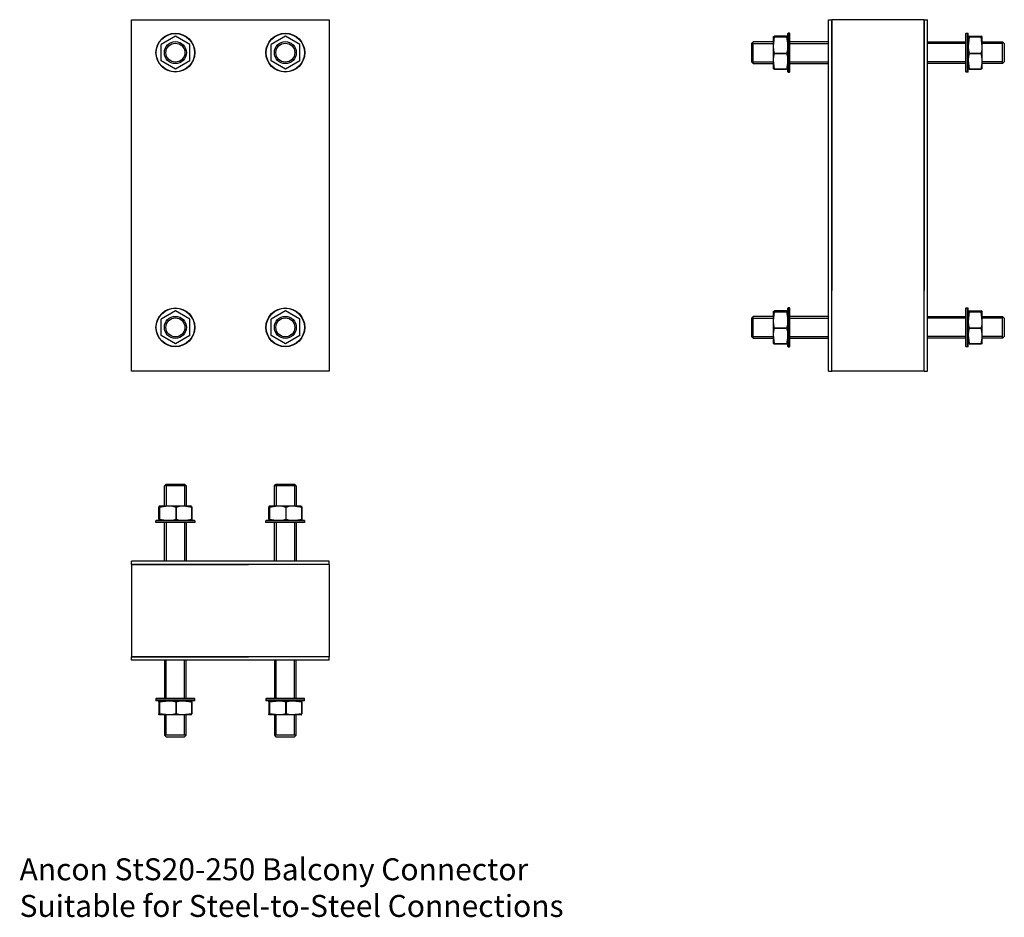
# Model space of a CAD drawing. Units: millimetres. Extents: x -826 to 70, y -657 to 160.
import ezdxf

# ---------------------------------------------------------------- set-up
doc = ezdxf.new("R2010")
doc.units = ezdxf.units.MM
doc.header["$MEASUREMENT"] = 0
doc.linetypes.add('HIDDEN', pattern=[9.525, 6.35, -3.175])
doc.layers.add('ANCON-TEXT', color=6, linetype='Continuous')
doc.layers.add('ANCON_PRODUCTS', color=4, linetype='Continuous')

# ---------------------------------------------------------------- blocks, each defined once
blk = doc.blocks.new('StS20-250_SECTION')
at = {"layer": 'ANCON_PRODUCTS', "linetype": 'Continuous'}
for p, q in [((-90, 160), (-87, 160)), ((-90, -160), (-90, 160)), ((-3, 160), (-87, 160)), ((-87, 160), (-87, -86.5)), ((-87, -160), (-87, 160)), ((-3, 160), (-3, -86.5)), ((-3, 160), (0, 160)), ((-3, -160), (-3, 160)), ((0, -160), (0, 160)), ((-140, 135.46), (-140, 144.64)), ((-128.07, 145), (-138.93, 145)), ((-138.93, 144.29), (-138.93, 144.28)), ((-138.93, 144.29), (-128.07, 144.29)), ((-128.07, 144.28), (-138.93, 144.28)), ((-128.07, 144.28), (-128.07, 144.29)), ((-126.75, 147.66), (-127, 147.41)), ((-127, 134.09), (-127, 147.41)), ((-125.25, 147.66), (-126.75, 147.66)), ((-126.75, 134.16), (-126.75, 147.66)), ((-125, 147.41), (-125.25, 147.66)), ((-125.25, 134.16), (-125.25, 147.66)), ((-125, 134.09), (-125, 147.41)), ((35, 147.41), (35.25, 147.66)), ((35, 134.09), (35, 147.41)), ((35.25, 147.66), (36.75, 147.66)), ((35.25, 134.16), (35.25, 147.66)), ((36.75, 147.66), (37, 147.41)), ((36.75, 134.16), (36.75, 147.66)), ((37, 134.09), (37, 147.41)), ((38.07, 145), (48.93, 145)), ((38.07, 144.28), (38.07, 144.29)), ((48.93, 144.29), (38.07, 144.29)), ((38.07, 144.28), (48.93, 144.28)), ((48.93, 144.29), (48.93, 144.28)), ((50, 135.46), (50, 144.64)), ((-140, 123.47), (-140, 135.46)), ((50, 123.47), (50, 135.46)), ((-138.93, 129.3), (-138.93, 129.28)), ((-138.93, 129.3), (-128.07, 129.3)), ((-128.07, 129.28), (-138.93, 129.28)), ((-128.07, 129.28), (-128.07, 129.3)), ((-127, 112.59), (-127, 134.09)), ((-126.75, 112.34), (-126.75, 134.16)), ((-125.25, 112.34), (-125.25, 134.16)), ((-125, 112.59), (-125, 134.09)), ((35, 112.59), (35, 134.09)), ((35.25, 112.34), (35.25, 134.16)), ((36.75, 112.34), (36.75, 134.16)), ((37, 112.59), (37, 134.09)), ((38.07, 129.28), (38.07, 129.3)), ((48.93, 129.3), (38.07, 129.3)), ((38.07, 129.28), (48.93, 129.28)), ((48.93, 129.3), (48.93, 129.28)), ((-140, 115.36), (-140, 123.47)), ((50, 115.36), (50, 123.47)), ((-138.93, 115.01), (-128.07, 115.01)), ((-138.93, 115.01), (-138.93, 115)), ((-128.07, 115), (-138.93, 115)), ((-128.07, 115), (-128.07, 115.01)), ((-127, 112.59), (-126.75, 112.34)), ((-126.75, 112.34), (-125.25, 112.34)), ((-125.25, 112.34), (-125, 112.59)), ((35.25, 112.34), (35, 112.59)), ((36.75, 112.34), (35.25, 112.34)), ((37, 112.59), (36.75, 112.34)), ((48.93, 115.01), (38.07, 115.01)), ((38.07, 115), (38.07, 115.01)), ((38.07, 115), (48.93, 115)), ((48.93, 115.01), (48.93, 115)), ((-140, -114.54), (-140, -105.36)), ((-128.07, -105), (-138.93, -105)), ((-138.93, -105.71), (-138.93, -105.72)), ((-138.93, -105.71), (-128.07, -105.71)), ((-128.07, -105.72), (-138.93, -105.72)), ((-128.07, -105.72), (-128.07, -105.71)), ((-126.75, -102.34), (-127, -102.59)), ((-127, -115.91), (-127, -102.59)), ((-125.25, -102.34), (-126.75, -102.34)), ((-126.75, -115.84), (-126.75, -102.34)), ((-125, -102.59), (-125.25, -102.34)), ((-125.25, -115.84), (-125.25, -102.34)), ((-125, -115.91), (-125, -102.59)), ((35, -102.59), (35.25, -102.34)), ((35, -115.91), (35, -102.59)), ((35.25, -102.34), (36.75, -102.34)), ((35.25, -115.84), (35.25, -102.34)), ((36.75, -102.34), (37, -102.59)), ((36.75, -115.84), (36.75, -102.34)), ((37, -115.91), (37, -102.59)), ((38.07, -105), (48.93, -105)), ((38.07, -105.72), (38.07, -105.71)), ((48.93, -105.71), (38.07, -105.71)), ((38.07, -105.72), (48.93, -105.72)), ((48.93, -105.71), (48.93, -105.72)), ((50, -114.54), (50, -105.36)), ((-140, -126.53), (-140, -114.54)), ((-127, -137.41), (-127, -115.91)), ((-126.75, -137.66), (-126.75, -115.84)), ((-125.25, -137.66), (-125.25, -115.84)), ((-125, -137.41), (-125, -115.91)), ((35, -137.41), (35, -115.91)), ((35.25, -137.66), (35.25, -115.84)), ((36.75, -137.66), (36.75, -115.84)), ((37, -137.41), (37, -115.91)), ((50, -126.53), (50, -114.54)), ((-138.93, -120.7), (-138.93, -120.72)), ((-138.93, -120.7), (-128.07, -120.7)), ((-128.07, -120.72), (-138.93, -120.72)), ((-128.07, -120.72), (-128.07, -120.7)), ((38.07, -120.72), (38.07, -120.7)), ((48.93, -120.7), (38.07, -120.7)), ((38.07, -120.72), (48.93, -120.72)), ((48.93, -120.7), (48.93, -120.72)), ((-140, -134.64), (-140, -126.53)), ((50, -134.64), (50, -126.53)), ((-138.93, -134.99), (-128.07, -134.99)), ((-138.93, -134.99), (-138.93, -135)), ((-128.07, -135), (-138.93, -135)), ((-128.07, -135), (-128.07, -134.99)), ((-127, -137.41), (-126.75, -137.66)), ((-126.75, -137.66), (-125.25, -137.66)), ((-125.25, -137.66), (-125, -137.41)), ((35.25, -137.66), (35, -137.41)), ((36.75, -137.66), (35.25, -137.66)), ((37, -137.41), (36.75, -137.66)), ((48.93, -134.99), (38.07, -134.99)), ((38.07, -135), (38.07, -134.99)), ((38.07, -135), (48.93, -135)), ((48.93, -134.99), (48.93, -135)), ((-90, -160), (-87, -160)), ((-3, -160), (-87, -160)), ((-3, -160), (0, -160))]:
    blk.add_line(p, q, dxfattribs=at)
at = {"layer": 'ANCON_PRODUCTS', "linetype": 'HIDDEN'}
for p, q in [((-128.07, 145), (-128.07, 144.99)), ((38.07, 145), (38.07, 144.99)), ((-128.07, 115.72), (-128.07, 115.71)), ((38.07, 115.72), (38.07, 115.71)), ((-128.07, -105), (-128.07, -105.01)), ((38.07, -105), (38.07, -105.01)), ((-128.07, -134.28), (-128.07, -134.29)), ((38.07, -134.28), (38.07, -134.29))]:
    blk.add_line(p, q, dxfattribs=at)
at = {"layer": 'ANCON_PRODUCTS', "color": 1, "linetype": 'Continuous'}
for p, q in [((-158.5, 139.9), (-160, 138.4)), ((-160, 138.4), (-160, 121.6)), ((-140, 139.9), (-158.5, 139.9)), ((-158.5, 120.1), (-158.5, 139.9)), ((-158.5, 138.31), (-140, 138.31)), ((-90, 139.9), (-125, 139.9)), ((-125, 138.31), (-90, 138.31)), ((0, 139.9), (35, 139.9)), ((35, 138.31), (0, 138.31)), ((50, 139.9), (68.5, 139.9)), ((68.5, 138.31), (50, 138.31)), ((68.5, 120.1), (68.5, 139.9)), ((68.5, 139.9), (70, 138.4)), ((70, 138.4), (70, 121.6)), ((-158.5, 120.1), (-160, 121.6)), ((-158.5, 121.69), (-140, 121.69)), ((-158.5, 120.1), (-140, 120.1)), ((-125, 121.69), (-90, 121.69)), ((-125, 120.1), (-90, 120.1)), ((35, 121.69), (0, 121.69)), ((35, 120.1), (0, 120.1)), ((68.5, 121.69), (50, 121.69)), ((68.5, 120.1), (50, 120.1)), ((68.5, 120.1), (70, 121.6)), ((-158.5, -110.1), (-160, -111.6)), ((-160, -111.6), (-160, -128.4)), ((-140, -110.1), (-158.5, -110.1)), ((-158.5, -129.9), (-158.5, -110.1)), ((-158.5, -111.69), (-140, -111.69)), ((-90, -110.1), (-125, -110.1)), ((-125, -111.69), (-90, -111.69)), ((0, -110.1), (35, -110.1)), ((35, -111.69), (0, -111.69)), ((50, -110.1), (68.5, -110.1)), ((68.5, -111.69), (50, -111.69)), ((68.5, -129.9), (68.5, -110.1)), ((68.5, -110.1), (70, -111.6)), ((70, -111.6), (70, -128.4)), ((-158.5, -129.9), (-160, -128.4)), ((-158.5, -128.31), (-140, -128.31)), ((-158.5, -129.9), (-140, -129.9)), ((-125, -128.31), (-90, -128.31)), ((-125, -129.9), (-90, -129.9)), ((35, -128.31), (0, -128.31)), ((35, -129.9), (0, -129.9)), ((68.5, -128.31), (50, -128.31)), ((68.5, -129.9), (50, -129.9)), ((68.5, -129.9), (70, -128.4))]:
    blk.add_line(p, q, dxfattribs=at)
at = {"layer": 'ANCON_PRODUCTS', "linetype": 'Continuous', "flags": 128}
for points in [[(-140, 144.64), (-139.99, 144.67), (-139.68, 144.83), (-138.93, 145)], [(-138.93, 144.29), (-139.71, 144.46), (-140, 144.64)], [(-140, 135.46), (-139.99, 135.91), (-139.68, 138.77), (-138.93, 144.28)], [(-128.07, 145), (-127.29, 144.83), (-127, 144.64)], [(-127, 144.64), (-127.01, 144.62), (-127.32, 144.45), (-128.07, 144.29)], [(-128.07, 144.28), (-127.29, 138.6), (-127, 135.46)], [(38.07, 145), (37.29, 144.83), (37, 144.64)], [(37, 144.64), (37.01, 144.62), (37.32, 144.45), (38.07, 144.29)], [(38.07, 144.28), (37.29, 138.6), (37, 135.46)], [(50, 144.64), (49.99, 144.67), (49.68, 144.83), (48.93, 145)], [(48.93, 144.29), (49.71, 144.46), (50, 144.64)], [(50, 135.46), (49.99, 135.91), (49.68, 138.77), (48.93, 144.28)], [(-138.93, 129.3), (-139.71, 132.32), (-140, 135.46)], [(-127, 135.46), (-127.01, 135.01), (-127.32, 132.15), (-128.07, 129.3)], [(37, 135.46), (37.01, 135.01), (37.32, 132.15), (38.07, 129.3)], [(48.93, 129.3), (49.71, 132.32), (50, 135.46)], [(-140, 123.47), (-139.99, 123.9), (-139.68, 126.59), (-138.93, 129.28)], [(-128.07, 129.28), (-127.29, 126.43), (-127, 123.47)], [(38.07, 129.28), (37.29, 126.43), (37, 123.47)], [(50, 123.47), (49.99, 123.9), (49.68, 126.59), (48.93, 129.28)], [(-138.93, 115.01), (-139.71, 120.51), (-140, 123.47)], [(-127, 123.47), (-127.01, 123.05), (-127.32, 120.36), (-128.07, 115.01)], [(37, 123.47), (37.01, 123.05), (37.32, 120.36), (38.07, 115.01)], [(48.93, 115.01), (49.71, 120.51), (50, 123.47)], [(-140, 115.36), (-139.99, 115.33), (-139.68, 115.17), (-138.93, 115)], [(-128.07, 115), (-127.29, 115.17), (-127, 115.36)], [(38.07, 115), (37.29, 115.17), (37, 115.36)], [(50, 115.36), (49.99, 115.33), (49.68, 115.17), (48.93, 115)], [(-140, -105.36), (-139.99, -105.33), (-139.68, -105.17), (-138.93, -105)], [(-138.93, -105.71), (-139.71, -105.54), (-140, -105.36)], [(-140, -114.54), (-139.99, -114.09), (-139.68, -111.23), (-138.93, -105.72)], [(-128.07, -105), (-127.29, -105.17), (-127, -105.36)], [(-127, -105.36), (-127.01, -105.38), (-127.32, -105.55), (-128.07, -105.71)], [(-128.07, -105.72), (-127.29, -111.4), (-127, -114.54)], [(38.07, -105), (37.29, -105.17), (37, -105.36)], [(37, -105.36), (37.01, -105.38), (37.32, -105.55), (38.07, -105.71)], [(38.07, -105.72), (37.29, -111.4), (37, -114.54)], [(50, -105.36), (49.99, -105.33), (49.68, -105.17), (48.93, -105)], [(48.93, -105.71), (49.71, -105.54), (50, -105.36)], [(50, -114.54), (49.99, -114.09), (49.68, -111.23), (48.93, -105.72)], [(-138.93, -120.7), (-139.71, -117.68), (-140, -114.54)], [(-127, -114.54), (-127.01, -114.99), (-127.32, -117.85), (-128.07, -120.7)], [(37, -114.54), (37.01, -114.99), (37.32, -117.85), (38.07, -120.7)], [(48.93, -120.7), (49.71, -117.68), (50, -114.54)], [(-140, -126.53), (-139.99, -126.1), (-139.68, -123.41), (-138.93, -120.72)], [(-128.07, -120.72), (-127.29, -123.57), (-127, -126.53)], [(38.07, -120.72), (37.29, -123.57), (37, -126.53)], [(50, -126.53), (49.99, -126.1), (49.68, -123.41), (48.93, -120.72)], [(-138.93, -134.99), (-139.71, -129.49), (-140, -126.53)], [(-127, -126.53), (-127.01, -126.95), (-127.32, -129.64), (-128.07, -134.99)], [(37, -126.53), (37.01, -126.95), (37.32, -129.64), (38.07, -134.99)], [(48.93, -134.99), (49.71, -129.49), (50, -126.53)], [(-140, -134.64), (-139.99, -134.67), (-139.68, -134.83), (-138.93, -135)], [(-128.07, -135), (-127.29, -134.83), (-127, -134.64)], [(38.07, -135), (37.29, -134.83), (37, -134.64)], [(50, -134.64), (49.99, -134.67), (49.68, -134.83), (48.93, -135)]]:
    blk.add_lwpolyline(points, dxfattribs=at)
blk = doc.blocks.new('StS20-250_ELEVATION')
at = {"layer": 'ANCON_PRODUCTS', "linetype": 'Continuous'}
for p, q in [((-90, -160), (-90, 160)), ((-90, 160), (90, 160)), ((90, 160), (90, -160)), ((-50, 145), (-63.04, 137.47)), ((-36.96, 137.47), (-50, 145)), ((50, 145), (36.96, 137.47)), ((63.04, 137.47), (50, 145)), ((-63.04, 122.53), (-63.04, 137.47)), ((-36.96, 122.53), (-36.96, 137.47)), ((36.96, 122.53), (36.96, 137.47)), ((63.04, 122.53), (63.04, 137.47)), ((-50, 115), (-63.04, 122.53)), ((-36.96, 122.53), (-50, 115)), ((50, 115), (36.96, 122.53)), ((63.04, 122.53), (50, 115)), ((-50, -105), (-63.04, -112.53)), ((-36.96, -112.53), (-50, -105)), ((50, -105), (36.96, -112.53)), ((63.04, -112.53), (50, -105)), ((-63.04, -127.47), (-63.04, -112.53)), ((-36.96, -127.47), (-36.96, -112.53)), ((36.96, -127.47), (36.96, -112.53)), ((63.04, -127.47), (63.04, -112.53)), ((-50, -135), (-63.04, -127.47)), ((-36.96, -127.47), (-50, -135)), ((50, -135), (36.96, -127.47)), ((63.04, -127.47), (50, -135)), ((90, -160), (-90, -160))]:
    blk.add_line(p, q, dxfattribs=at)
for centre, radius in [((-50, 130), 17.66), ((-50, 130), 17.41), ((50, 130), 17.66), ((50, 130), 17.41), ((-50, -120), 17.66), ((-50, -120), 17.41), ((50, -120), 17.66), ((50, -120), 17.41)]:
    blk.add_circle(centre, radius, dxfattribs=at)
at = {"layer": 'ANCON_PRODUCTS', "color": 1, "linetype": 'Continuous'}
for centre, radius in [((-50, 130), 10), ((-50, 130), 8.65), ((50, 130), 10), ((50, 130), 8.65), ((-50, -120), 10), ((-50, -120), 8.65), ((50, -120), 10), ((50, -120), 8.65)]:
    blk.add_circle(centre, radius, dxfattribs=at)
blk = doc.blocks.new('StS20-250_PLAN')
at = {"layer": 'ANCON_PRODUCTS', "color": 1, "linetype": 'Continuous'}
for p, q in [((-59.95, 68.5), (-58.45, 70)), ((-59.95, 50), (-59.95, 68.5)), ((-40.16, 68.5), (-59.95, 68.5)), ((-58.45, 70), (-41.66, 70)), ((-58.36, 68.5), (-58.36, 50)), ((-41.74, 68.5), (-41.74, 50)), ((-40.16, 68.5), (-41.66, 70)), ((-40.16, 68.5), (-40.16, 50)), ((40.05, 68.5), (41.55, 70)), ((40.05, 50), (40.05, 68.5)), ((59.84, 68.5), (40.05, 68.5)), ((41.55, 70), (58.34, 70)), ((41.64, 68.5), (41.64, 50)), ((58.26, 68.5), (58.26, 50)), ((59.84, 68.5), (58.34, 70)), ((59.84, 68.5), (59.84, 50)), ((-59.95, 0), (-59.95, 35)), ((-58.36, 35), (-58.36, 0)), ((-41.74, 35), (-41.74, 0)), ((-40.16, 35), (-40.16, 0)), ((40.05, 0), (40.05, 35)), ((41.64, 35), (41.64, 0)), ((58.26, 35), (58.26, 0)), ((59.84, 35), (59.84, 0)), ((-59.95, -90), (-59.95, -125)), ((-58.36, -125), (-58.36, -90)), ((-41.74, -125), (-41.74, -90)), ((-40.16, -125), (-40.16, -90)), ((40.05, -90), (40.05, -125)), ((41.64, -125), (41.64, -90)), ((58.26, -125), (58.26, -90)), ((59.84, -125), (59.84, -90)), ((-59.95, -140), (-59.95, -158.5)), ((-58.36, -158.5), (-58.36, -140)), ((-41.74, -158.5), (-41.74, -140)), ((-40.16, -158.5), (-40.16, -140)), ((40.05, -140), (40.05, -158.5)), ((41.64, -158.5), (41.64, -140)), ((58.26, -158.5), (58.26, -140)), ((59.84, -158.5), (59.84, -140)), ((-40.16, -158.5), (-59.95, -158.5)), ((-59.95, -158.5), (-58.45, -160)), ((-58.45, -160), (-41.66, -160)), ((-40.16, -158.5), (-41.66, -160)), ((59.84, -158.5), (40.05, -158.5)), ((40.05, -158.5), (41.55, -160)), ((41.55, -160), (58.34, -160)), ((59.84, -158.5), (58.34, -160))]:
    blk.add_line(p, q, dxfattribs=at)
at = {"layer": 'ANCON_PRODUCTS', "linetype": 'Continuous'}
for p, q in [((-65.05, 38.07), (-65.05, 48.93)), ((-55.51, 50), (-64.7, 50)), ((-64.34, 48.93), (-64.33, 48.93)), ((-64.34, 48.93), (-64.34, 38.07)), ((-64.33, 38.07), (-64.33, 48.93)), ((-43.53, 50), (-55.51, 50)), ((-49.35, 48.93), (-49.33, 48.93)), ((-49.35, 48.93), (-49.35, 38.07)), ((-49.33, 38.07), (-49.33, 48.93)), ((-35.41, 50), (-43.53, 50)), ((-35.06, 48.93), (-35.06, 38.07)), ((-35.06, 48.93), (-35.05, 48.93)), ((-35.05, 38.07), (-35.05, 48.93)), ((34.95, 38.07), (34.95, 48.93)), ((44.49, 50), (35.3, 50)), ((35.66, 48.93), (35.67, 48.93)), ((35.66, 48.93), (35.66, 38.07)), ((35.67, 38.07), (35.67, 48.93)), ((56.47, 50), (44.49, 50)), ((50.65, 48.93), (50.67, 48.93)), ((50.65, 48.93), (50.65, 38.07)), ((50.67, 38.07), (50.67, 48.93)), ((64.59, 50), (56.47, 50)), ((64.94, 48.93), (64.94, 38.07)), ((64.94, 48.93), (64.95, 48.93)), ((64.95, 38.07), (64.95, 48.93)), ((-67.71, 36.75), (-67.46, 37)), ((-67.71, 35.25), (-67.71, 36.75)), ((-54.21, 36.75), (-67.71, 36.75)), ((-54.14, 37), (-67.46, 37)), ((-64.33, 38.07), (-64.34, 38.07)), ((-32.39, 36.75), (-54.21, 36.75)), ((-32.64, 37), (-54.14, 37)), ((-49.33, 38.07), (-49.35, 38.07)), ((-35.05, 38.07), (-35.06, 38.07)), ((-32.64, 37), (-32.39, 36.75)), ((-32.39, 36.75), (-32.39, 35.25)), ((32.29, 36.75), (32.54, 37)), ((32.29, 35.25), (32.29, 36.75)), ((45.79, 36.75), (32.29, 36.75)), ((45.86, 37), (32.54, 37)), ((35.67, 38.07), (35.66, 38.07)), ((67.61, 36.75), (45.79, 36.75)), ((67.36, 37), (45.86, 37)), ((50.67, 38.07), (50.65, 38.07)), ((64.95, 38.07), (64.94, 38.07)), ((67.36, 37), (67.61, 36.75)), ((67.61, 36.75), (67.61, 35.25)), ((-67.46, 35), (-67.71, 35.25)), ((-54.21, 35.25), (-67.71, 35.25)), ((-54.14, 35), (-67.46, 35)), ((-32.39, 35.25), (-54.21, 35.25)), ((-32.64, 35), (-54.14, 35)), ((-32.39, 35.25), (-32.64, 35)), ((32.54, 35), (32.29, 35.25)), ((45.79, 35.25), (32.29, 35.25)), ((45.86, 35), (32.54, 35)), ((67.61, 35.25), (45.79, 35.25)), ((67.36, 35), (45.86, 35)), ((67.61, 35.25), (67.36, 35)), ((89.95, 0), (-89.95, 0)), ((89.95, -3), (89.95, 0)), ((-89.95, -3), (-89.95, 0)), ((-89.95, -3), (-89.95, -87)), ((-89.95, -3), (16.45, -3)), ((89.95, -3), (-89.95, -3)), ((89.95, -3), (89.95, -87)), ((-89.95, -87), (16.45, -87)), ((-89.95, -90), (-89.95, -87)), ((89.95, -87), (-89.95, -87)), ((89.95, -90), (89.95, -87)), ((89.95, -90), (-89.95, -90)), ((-67.46, -125), (-67.71, -125.25)), ((-67.71, -125.25), (-67.71, -126.75)), ((-54.21, -125.25), (-67.71, -125.25)), ((-54.14, -125), (-67.46, -125)), ((-32.39, -125.25), (-54.21, -125.25)), ((-32.64, -125), (-54.14, -125)), ((-32.39, -125.25), (-32.64, -125)), ((-32.39, -126.75), (-32.39, -125.25)), ((32.54, -125), (32.29, -125.25)), ((32.29, -125.25), (32.29, -126.75)), ((45.79, -125.25), (32.29, -125.25)), ((45.86, -125), (32.54, -125)), ((67.61, -125.25), (45.79, -125.25)), ((67.36, -125), (45.86, -125)), ((67.61, -125.25), (67.36, -125)), ((67.61, -126.75), (67.61, -125.25)), ((-67.71, -126.75), (-67.46, -127)), ((-54.21, -126.75), (-67.71, -126.75)), ((-54.14, -127), (-67.46, -127)), ((-65.05, -128.07), (-65.05, -138.93)), ((-64.33, -128.07), (-64.34, -128.07)), ((-64.34, -138.93), (-64.34, -128.07)), ((-64.33, -128.07), (-64.33, -138.93)), ((-32.39, -126.75), (-54.21, -126.75)), ((-32.64, -127), (-54.14, -127)), ((-49.33, -128.07), (-49.35, -128.07)), ((-49.35, -138.93), (-49.35, -128.07)), ((-49.33, -128.07), (-49.33, -138.93)), ((-35.06, -138.93), (-35.06, -128.07)), ((-35.05, -128.07), (-35.06, -128.07)), ((-35.05, -128.07), (-35.05, -138.93)), ((-32.64, -127), (-32.39, -126.75)), ((32.29, -126.75), (32.54, -127)), ((45.79, -126.75), (32.29, -126.75)), ((45.86, -127), (32.54, -127)), ((34.95, -128.07), (34.95, -138.93)), ((35.67, -128.07), (35.66, -128.07)), ((35.66, -138.93), (35.66, -128.07)), ((35.67, -128.07), (35.67, -138.93)), ((67.61, -126.75), (45.79, -126.75)), ((67.36, -127), (45.86, -127)), ((50.67, -128.07), (50.65, -128.07)), ((50.65, -138.93), (50.65, -128.07)), ((50.67, -128.07), (50.67, -138.93)), ((64.94, -138.93), (64.94, -128.07)), ((64.95, -128.07), (64.94, -128.07)), ((64.95, -128.07), (64.95, -138.93)), ((67.36, -127), (67.61, -126.75)), ((-55.51, -140), (-64.7, -140)), ((-64.34, -138.93), (-64.33, -138.93)), ((-43.53, -140), (-55.51, -140)), ((-49.35, -138.93), (-49.33, -138.93)), ((-35.41, -140), (-43.53, -140)), ((-35.06, -138.93), (-35.05, -138.93)), ((44.49, -140), (35.3, -140)), ((35.66, -138.93), (35.67, -138.93)), ((56.47, -140), (44.49, -140)), ((50.65, -138.93), (50.67, -138.93)), ((64.59, -140), (56.47, -140)), ((64.94, -138.93), (64.95, -138.93))]:
    blk.add_line(p, q, dxfattribs=at)
at = {"layer": 'ANCON_PRODUCTS', "linetype": 'HIDDEN'}
for p, q in [((-65.05, 38.07), (-65.04, 38.07)), ((-35.78, 38.07), (-35.76, 38.07)), ((34.95, 38.07), (34.96, 38.07)), ((64.22, 38.07), (64.24, 38.07)), ((-65.05, -128.07), (-65.04, -128.07)), ((-35.78, -128.07), (-35.76, -128.07)), ((34.95, -128.07), (34.96, -128.07)), ((64.22, -128.07), (64.24, -128.07))]:
    blk.add_line(p, q, dxfattribs=at)
at = {"layer": 'ANCON_PRODUCTS', "linetype": 'Continuous', "flags": 128}
for points in [[(-64.7, 50), (-64.72, 49.99), (-64.89, 49.68), (-65.05, 48.93)], [(-64.34, 48.93), (-64.52, 49.71), (-64.7, 50)], [(-55.51, 50), (-55.96, 49.99), (-58.82, 49.68), (-64.33, 48.93)], [(-49.35, 48.93), (-52.37, 49.71), (-55.51, 50)], [(-43.53, 50), (-43.95, 49.99), (-46.64, 49.68), (-49.33, 48.93)], [(-35.06, 48.93), (-40.57, 49.71), (-43.53, 50)], [(-35.41, 50), (-35.38, 49.99), (-35.22, 49.68), (-35.05, 48.93)], [(35.3, 50), (35.28, 49.99), (35.11, 49.68), (34.95, 48.93)], [(35.66, 48.93), (35.48, 49.71), (35.3, 50)], [(44.49, 50), (44.04, 49.99), (41.18, 49.68), (35.67, 48.93)], [(50.65, 48.93), (47.63, 49.71), (44.49, 50)], [(56.47, 50), (56.05, 49.99), (53.36, 49.68), (50.67, 48.93)], [(64.94, 48.93), (59.43, 49.71), (56.47, 50)], [(64.59, 50), (64.62, 49.99), (64.78, 49.68), (64.95, 48.93)], [(-65.05, 38.07), (-64.88, 37.29), (-64.7, 37)], [(-64.7, 37), (-64.67, 37.01), (-64.51, 37.32), (-64.34, 38.07)], [(-64.33, 38.07), (-58.65, 37.29), (-55.51, 37)], [(-55.51, 37), (-55.06, 37.01), (-52.2, 37.32), (-49.35, 38.07)], [(-49.33, 38.07), (-46.49, 37.29), (-43.53, 37)], [(-43.53, 37), (-43.11, 37.01), (-40.41, 37.32), (-35.06, 38.07)], [(-35.05, 38.07), (-35.23, 37.29), (-35.41, 37)], [(34.95, 38.07), (35.12, 37.29), (35.3, 37)], [(35.3, 37), (35.33, 37.01), (35.49, 37.32), (35.66, 38.07)], [(35.67, 38.07), (41.35, 37.29), (44.49, 37)], [(44.49, 37), (44.94, 37.01), (47.8, 37.32), (50.65, 38.07)], [(50.67, 38.07), (53.51, 37.29), (56.47, 37)], [(56.47, 37), (56.89, 37.01), (59.59, 37.32), (64.94, 38.07)], [(64.95, 38.07), (64.77, 37.29), (64.59, 37)], [(-65.05, -128.07), (-64.88, -127.29), (-64.7, -127)], [(-64.7, -127), (-64.67, -127.01), (-64.51, -127.32), (-64.34, -128.07)], [(-64.33, -128.07), (-58.65, -127.29), (-55.51, -127)], [(-55.51, -127), (-55.06, -127.01), (-52.2, -127.32), (-49.35, -128.07)], [(-49.33, -128.07), (-46.49, -127.29), (-43.53, -127)], [(-43.53, -127), (-43.11, -127.01), (-40.41, -127.32), (-35.06, -128.07)], [(-35.05, -128.07), (-35.23, -127.29), (-35.41, -127)], [(34.95, -128.07), (35.12, -127.29), (35.3, -127)], [(35.3, -127), (35.33, -127.01), (35.49, -127.32), (35.66, -128.07)], [(35.67, -128.07), (41.35, -127.29), (44.49, -127)], [(44.49, -127), (44.94, -127.01), (47.8, -127.32), (50.65, -128.07)], [(50.67, -128.07), (53.51, -127.29), (56.47, -127)], [(56.47, -127), (56.89, -127.01), (59.59, -127.32), (64.94, -128.07)], [(64.95, -128.07), (64.77, -127.29), (64.59, -127)], [(-64.7, -140), (-64.72, -139.99), (-64.89, -139.68), (-65.05, -138.93)], [(-64.34, -138.93), (-64.52, -139.71), (-64.7, -140)], [(-55.51, -140), (-55.96, -139.99), (-58.82, -139.68), (-64.33, -138.93)], [(-49.35, -138.93), (-52.37, -139.71), (-55.51, -140)], [(-43.53, -140), (-43.95, -139.99), (-46.64, -139.68), (-49.33, -138.93)], [(-35.06, -138.93), (-40.57, -139.71), (-43.53, -140)], [(-35.41, -140), (-35.38, -139.99), (-35.22, -139.68), (-35.05, -138.93)], [(35.3, -140), (35.28, -139.99), (35.11, -139.68), (34.95, -138.93)], [(35.66, -138.93), (35.48, -139.71), (35.3, -140)], [(44.49, -140), (44.04, -139.99), (41.18, -139.68), (35.67, -138.93)], [(50.65, -138.93), (47.63, -139.71), (44.49, -140)], [(56.47, -140), (56.05, -139.99), (53.36, -139.68), (50.67, -138.93)], [(64.94, -138.93), (59.43, -139.71), (56.47, -140)], [(64.59, -140), (64.62, -139.99), (64.78, -139.68), (64.95, -138.93)]]:
    blk.add_lwpolyline(points, dxfattribs=at)

msp = doc.modelspace()

# ---------------------------------------------------------------- block references
at = {"layer": 'ANCON_PRODUCTS'}
for name, p in [('StS20-250_ELEVATION', (-634, 0)), ('StS20-250_SECTION', (0, 0)), ('StS20-250_PLAN', (-634.05, -332.72))]:
    msp.add_blockref(name, p, dxfattribs=at)

# ---------------------------------------------------------------- texts
at = {"layer": 'ANCON-TEXT', "insert": (-825.75, -603.16), "char_height": 20, "attachment_point": 1}
msp.add_mtext_dynamic_manual_height_columns('{\\fTahoma|b0|i0|c0|p34;Ancon StS20-250 Balcony Connector\\PSuitable for Steel-to-Steel Connections}', width=509.7293, gutter_width=1, heights=[0], dxfattribs=at)

doc.saveas('drawing.dxf')
